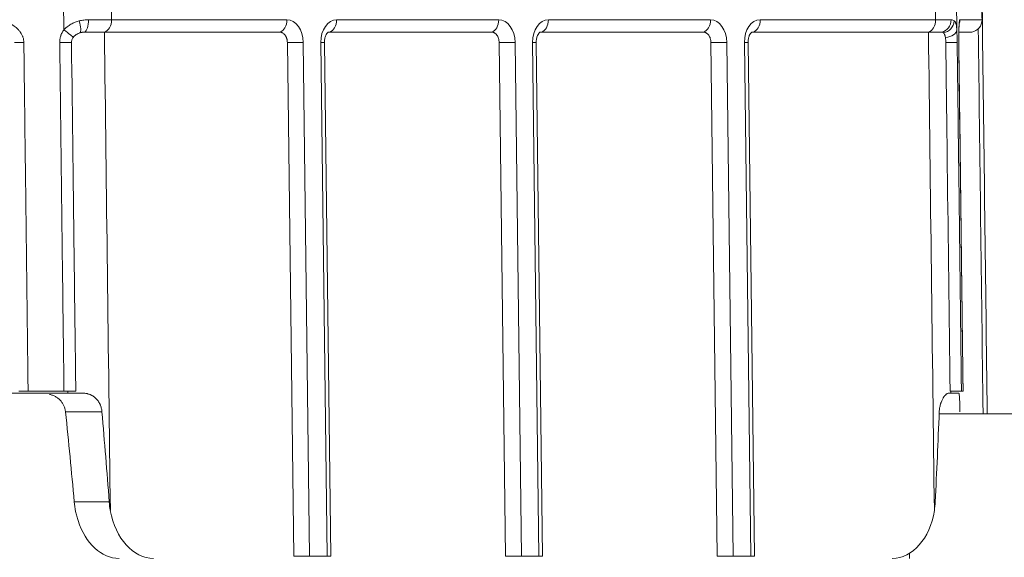
# Model space of a CAD drawing. Units: inches. Extents: x -22316 to 23880, y -22300 to 24476.
# Drawn here: x 1065 to 1113, y 947 to 973 of the extents above; entities that cross this region are included whole.
import ezdxf

# ---------------------------------------------------------------- set-up
doc = ezdxf.new("R2010")
doc.units = ezdxf.units.IN
doc.header["$MEASUREMENT"] = 0
doc.layers.add('1', color=7, linetype='Continuous')
doc.styles.add('blockfont', font='simplex.shx')
doc.dimstyles.get("Standard").update_dxf_attribs({"dimtxt": 0.18, "dimasz": 0.18, "dimexe": 0.18, "dimexo": 0.0625, "dimgap": 0.09, "dimtad": 0, "dimtih": 1, "dimtoh": 1, "dimdec": 4, "dimzin": 0, "dimdsep": 46, "dimtxsty": 'Standard', "dimcen": 0.09, "dimadec": 0, "dimazin": 0, "dimtfac": 1, "dimtdec": 4, "dimtofl": 0, "dimtmove": 0, "dimatfit": 3, "dimfxl": 1, "dimtolj": 1, "dimtzin": 0, "dimarcsym": 0})

# ---------------------------------------------------------------- blocks, each defined once
blk = doc.blocks.new('_U25')
at = {"layer": '1', "color": 18, "linetype": 'Continuous', "lineweight": 13}
for p, q in [((824.884, 1087.414), (824.884, 1277.87)), ((1252.273, 895.49), (1252.273, 1277.87)), ((840.884, 1257.87), (1236.273, 1257.87))]:
    blk.add_line(p, q, dxfattribs=at)
at = {"layer": '1', "color": 18}
for points in [[(840.884, 1260.537), (840.884, 1255.204), (824.884, 1257.87)], [(1236.273, 1255.204), (1236.273, 1260.537), (1252.273, 1257.87)]]:
    blk.add_solid(points, dxfattribs=at)
at = {"layer": 'Defpoints', "color": 0}
for p in [(1252.273, 1257.87), (824.884, 1083.414), (1252.273, 891.49)]:
    blk.add_point(p, dxfattribs=at)
at = {"layer": '1', "color": 18, "lineweight": 13, "insert": (1012.864, 1283.87), "char_height": 20, "attachment_point": 1, "style": 'blockfont'}
blk.add_mtext('\\A1;427', dxfattribs=at)

msp = doc.modelspace()

# ---------------------------------------------------------------- linework, layer by layer
at = {"layer": '1', "color": 252, "linetype": 'Continuous', "lineweight": 13}
for p, q in [((1069.547, 972.892), (1078.038, 972.892)), ((1080.442, 972.892), (1088.291, 972.892)), ((1090.695, 972.892), (1098.544, 972.892)), ((1100.948, 972.892), (1109.439, 972.892)), ((1078.829, 971.792), (1079.136, 946.916)), ((1079.985, 946.916), (1079.678, 971.792)), ((1089.082, 971.792), (1089.389, 946.916)), ((1090.238, 946.916), (1089.931, 971.792)), ((1099.335, 971.792), (1099.642, 946.916)), ((1100.491, 946.916), (1100.184, 971.792)), ((1110.562, 971.789), (1110.562, 971.789)), ((1069.081, 953.903), (1067.318, 953.903)), ((1067.737, 949.555), (1069.432, 949.555)), ((1108.173, 946.816), (1108.177, 947.061))]:
    msp.add_line(p, q, dxfattribs=at)
at = {"layer": '1', "color": 18, "linetype": 'Continuous', "lineweight": 13}
for p, q in [((1111.686, 972.889), (1111.706, 972.889)), ((1069.2, 972.291), (1077.691, 972.291)), ((1080.096, 972.291), (1087.945, 972.291)), ((1090.349, 972.291), (1098.198, 972.291)), ((1100.602, 972.291), (1109.093, 972.291)), ((1078.057, 971.783), (1078.364, 946.916)), ((1080.16, 946.916), (1079.853, 971.789)), ((1088.31, 971.783), (1088.617, 946.916)), ((1090.413, 946.916), (1090.106, 971.789)), ((1098.563, 971.783), (1098.87, 946.916)), ((1100.666, 946.916), (1100.359, 971.789)), ((1079.136, 946.916), (1078.364, 946.916)), ((1079.985, 946.916), (1079.136, 946.916)), ((1080.16, 946.916), (1079.985, 946.916)), ((1089.389, 946.916), (1088.617, 946.916)), ((1090.238, 946.916), (1089.389, 946.916)), ((1090.413, 946.916), (1090.238, 946.916)), ((1099.642, 946.916), (1098.87, 946.916)), ((1100.491, 946.916), (1099.642, 946.916)), ((1100.666, 946.916), (1100.491, 946.916))]:
    msp.add_line(p, q, dxfattribs=at)
at = {"layer": '1', "color": 252, "linetype": 'Continuous', "lineweight": 13}
for centre, major_axis, ratio, start_param, end_param in [((1068.199, 972.881), (0, -0.6), 0.388842, 0.183606, 1.586959), ((1069.122, 972.881), (0, -0.6), 0.707107, 0.184901, 1.58825), ((1077.613, 972.881), (0, -0.6), 0.707107, 0.184901, 1.58825), ((1078.051, 971.792), (0.027, -1.1), 0.706891, 1.553354, 3.12415), ((1080.455, 971.792), (0.027, -1.1), 0.706891, 3.12415, 4.694946), ((1080.018, 972.881), (0, -0.6), 0.707107, 0.184901, 1.58825), ((1087.867, 972.881), (0, -0.6), 0.707107, 0.184901, 1.58825), ((1088.304, 971.792), (0.027, -1.1), 0.706891, 1.553354, 3.12415), ((1090.708, 971.792), (0.027, -1.1), 0.706891, 3.12415, 4.694946), ((1090.271, 972.881), (0, -0.6), 0.707107, 0.184901, 1.58825), ((1098.12, 972.881), (0, -0.6), 0.707107, 0.184901, 1.58825), ((1098.557, 971.792), (0.027, -1.1), 0.706891, 1.553354, 3.12415), ((1100.961, 971.792), (0.027, -1.1), 0.706891, 3.12415, 4.694946), ((1100.524, 972.881), (0, -0.6), 0.707107, 0.184901, 1.58825), ((1109.015, 972.881), (0, -0.6), 0.707107, 0.184901, 1.58825), ((1109.636, 972.881), (0, -0.6), 0.921304, 0.183606, 1.586959), ((1110.016, 972.881), (0, 0.6), 0.998988, 4.374176, 4.725275), ((1067.208, 972.39), (-0.483, 0.356), 0.037043, 3.216533, 4.683819), ((1067.828, 972.823), (0.176, -0.574), 0.254044, 0.098192, 1.508996), ((1109.765, 972.823), (-0.446, -0.401), 0.924876, 0.976003, 2.386806), ((1109.867, 972.39), (-0.599, -0.028), 0.59266, 1.618459, 3.085744), ((1065.273, 971.781), (-0.6, -0.007), 0.012336, 4.667252, 5.497711), ((1067.008, 971.776), (-0.6, -0.007), 0.012329, 3.221594, 4.667255), ((1078.405, 971.781), (-0.6, -0.007), 0.012341, 3.926915, 5.330263), ((1079.253, 971.781), (0.6, 0.007), 0.012341, 0.000129, 0.785322), ((1088.658, 971.781), (-0.6, -0.007), 0.012341, 3.926915, 5.330263), ((1089.506, 971.781), (0.6, 0.007), 0.012341, 0.000129, 0.785322), ((1098.911, 971.781), (-0.6, -0.007), 0.012341, 3.926915, 5.330263), ((1099.759, 971.781), (0.6, 0.007), 0.012341, 0.000129, 0.785322), ((1109.884, 971.776), (-0.6, -0.007), 0.012331, 3.186574, 4.632235)]:
    msp.add_ellipse(centre, major_axis=major_axis, ratio=ratio, start_param=start_param, end_param=end_param, dxfattribs=at)
at = {"layer": '1', "color": 18, "linetype": 'Continuous', "lineweight": 13}
for centre, major_axis, ratio, start_param, end_param in [((1111.086, 972.881), (0, 0.6), 0.998987, 3.322009, 4.725358), ((1071.544, 949.816), (0.077, -3), 0.707545, 4.926356, 6.26493), ((1107.304, 949.816), (0.071, -3), 0.707583, 6.266455, 7.605029), ((1069.857, 949.816), (0.116, -2.999), 0.707252, 5.086834, 6.255826)]:
    msp.add_ellipse(centre, major_axis=major_axis, ratio=ratio, start_param=start_param, end_param=end_param, dxfattribs=at)
at = {"layer": '1', "color": 252, "linetype": 'Continuous', "lineweight": 13}
for points in [[(1067.235, 972.397), (1067.226, 973.123), (1067.217, 973.848), (1067.208, 974.573)], [(1110.44, 974.573), (1110.449, 973.848), (1110.458, 973.123), (1110.467, 972.397)], [(1069.532, 974.092), (1069.537, 973.692), (1069.542, 973.292), (1069.547, 972.892)], [(1109.439, 972.892), (1109.434, 973.292), (1109.429, 973.692), (1109.424, 974.092)], [(1111.702, 972.889), (1111.781, 966.532), (1111.86, 960.175), (1111.939, 953.819)], [(1111.736, 953.819), (1111.659, 960.03), (1111.582, 966.242), (1111.505, 972.453)], [(1069.2, 972.291), (1069.296, 964.57), (1069.391, 956.848), (1069.487, 949.126)], [(1109.378, 949.126), (1109.283, 956.848), (1109.188, 964.57), (1109.093, 972.291)], [(1067.43, 954.816), (1067.43, 954.849), (1067.429, 954.883), (1067.429, 954.916)], [(1110.183, 954.916), (1110.183, 954.883), (1110.183, 954.849), (1110.184, 954.816)]]:
    msp.add_open_spline(points, degree=3, dxfattribs=at)
for points, knots in [([(1111.686, 972.889), (1111.683, 973.058), (1111.681, 973.227), (1111.676, 973.627), (1111.673, 973.858), (1111.669, 974.089)], [0, 0, 0, 0, 0.422627, 0.422627, 1, 1, 1, 1]), ([(1063.798, 972.889), (1063.884, 972.889), (1063.969, 972.884), (1064.096, 972.867), (1064.138, 972.86), (1064.201, 972.848), (1064.222, 972.844), (1064.264, 972.834), (1064.285, 972.829), (1064.388, 972.801), (1064.469, 972.774), (1064.625, 972.707), (1064.701, 972.668), (1064.846, 972.576), (1064.914, 972.524), (1065.007, 972.437), (1065.037, 972.406), (1065.079, 972.357), (1065.093, 972.341), (1065.119, 972.306), (1065.132, 972.289), (1065.167, 972.236), (1065.189, 972.199), (1065.218, 972.141), (1065.227, 972.122), (1065.243, 972.082), (1065.251, 972.061), (1065.271, 972), (1065.281, 971.959), (1065.296, 971.875), (1065.3, 971.832), (1065.3, 971.789)], [0, 0, 0, 0, 0.125, 0.125, 0.1875, 0.1875, 0.21875, 0.21875, 0.25, 0.25, 0.375, 0.375, 0.5, 0.5, 0.625, 0.625, 0.6875, 0.6875, 0.71875, 0.71875, 0.75, 0.75, 0.8125, 0.8125, 0.84375, 0.84375, 0.875, 0.875, 0.9375, 0.9375, 1, 1, 1, 1]), ([(1067.985, 972.832), (1068.06, 972.851), (1068.135, 972.866), (1068.284, 972.886), (1068.359, 972.891), (1068.433, 972.891)], [0, 0, 0, 0, 0.5, 0.5, 1, 1, 1, 1]), ([(1068.433, 972.891), (1068.537, 972.891), (1068.639, 972.891), (1068.836, 972.891), (1069.028, 972.892), (1069.208, 972.892), (1069.338, 972.892), (1069.381, 972.892), (1069.465, 972.892), (1069.506, 972.892), (1069.547, 972.892)], [0, 0, 0, 0, 0.25, 0.25, 0.5, 0.75, 0.75, 0.875, 0.875, 1, 1, 1, 1]), ([(1109.439, 972.892), (1109.519, 972.892), (1109.595, 972.892), (1109.738, 972.892), (1109.871, 972.892), (1109.988, 972.891), (1110.068, 972.891), (1110.094, 972.891), (1110.143, 972.891), (1110.167, 972.891), (1110.189, 972.891)], [0, 0, 0, 0, 0.25, 0.25, 0.5, 0.75, 0.75, 0.875, 0.875, 1, 1, 1, 1]), ([(1110.189, 972.891), (1110.22, 972.891), (1110.248, 972.886), (1110.3, 972.866), (1110.323, 972.851), (1110.344, 972.832)], [0, 0, 0, 0, 0.5, 0.5, 1, 1, 1, 1]), ([(1110.562, 971.789), (1110.561, 971.832), (1110.561, 971.875), (1110.56, 971.938), (1110.56, 971.959), (1110.56, 972.001), (1110.56, 972.022), (1110.56, 972.083), (1110.561, 972.123), (1110.561, 972.199), (1110.562, 972.236), (1110.563, 972.289), (1110.563, 972.307), (1110.564, 972.341), (1110.564, 972.358), (1110.565, 972.407), (1110.566, 972.437), (1110.568, 972.495), (1110.57, 972.523), (1110.572, 972.575), (1110.573, 972.6), (1110.577, 972.668), (1110.58, 972.707), (1110.585, 972.757), (1110.586, 972.772), (1110.589, 972.793), (1110.59, 972.8), (1110.591, 972.812), (1110.592, 972.818), (1110.597, 972.846), (1110.6, 972.862), (1110.607, 972.884), (1110.611, 972.889), (1110.615, 972.889)], [0, 0, 0, 0, 0.0625, 0.0625, 0.09375, 0.09375, 0.125, 0.125, 0.1875, 0.1875, 0.25, 0.25, 0.28125, 0.28125, 0.3125, 0.3125, 0.375, 0.375, 0.4375, 0.4375, 0.5, 0.5, 0.625, 0.625, 0.6875, 0.6875, 0.71875, 0.71875, 0.75, 0.75, 0.875, 0.875, 1, 1, 1, 1]), ([(1067.035, 971.784), (1067.034, 971.839), (1067.038, 971.893), (1067.055, 972.001), (1067.068, 972.054), (1067.089, 972.12), (1067.094, 972.133), (1067.103, 972.158), (1067.119, 972.197), (1067.136, 972.234), (1067.174, 972.307), (1067.203, 972.353), (1067.235, 972.397)], [0, 0, 0, 0, 0.25, 0.25, 0.5, 0.5, 0.5625, 0.5625, 0.625, 0.75, 0.75, 1, 1, 1, 1]), ([(1067.235, 972.397), (1067.26, 972.425), (1067.286, 972.452), (1067.327, 972.49), (1067.341, 972.502), (1067.369, 972.526), (1067.383, 972.538), (1067.456, 972.595), (1067.517, 972.635), (1067.612, 972.689), (1067.645, 972.706), (1067.694, 972.729), (1067.711, 972.737), (1067.744, 972.751), (1067.761, 972.758), (1067.846, 972.792), (1067.915, 972.814), (1067.985, 972.832)], [0, 0, 0, 0, 0.125, 0.125, 0.1875, 0.1875, 0.25, 0.25, 0.5, 0.5, 0.625, 0.625, 0.6875, 0.6875, 0.75, 0.75, 1, 1, 1, 1]), ([(1110.344, 972.832), (1110.363, 972.814), (1110.38, 972.792), (1110.398, 972.758), (1110.401, 972.751), (1110.408, 972.737), (1110.417, 972.714), (1110.425, 972.689), (1110.44, 972.635), (1110.447, 972.595), (1110.455, 972.538), (1110.456, 972.526), (1110.459, 972.502), (1110.462, 972.465), (1110.465, 972.425), (1110.467, 972.397)], [0, 0, 0, 0, 0.25, 0.25, 0.3125, 0.3125, 0.375, 0.5, 0.5, 0.75, 0.75, 0.8125, 0.8125, 0.875, 1, 1, 1, 1]), ([(1065.3, 971.789), (1065.305, 971.389), (1065.31, 970.989), (1065.335, 968.989), (1065.354, 967.39), (1065.419, 962.165), (1065.464, 958.541), (1065.508, 954.916)], [0, 0, 0, 0, 0.071109, 0.071109, 0.355543, 0.355543, 1, 1, 1, 1]), ([(1067.243, 954.916), (1067.238, 955.316), (1067.233, 955.716), (1067.209, 957.716), (1067.189, 959.315), (1067.125, 964.538), (1067.08, 968.161), (1067.035, 971.784)], [0, 0, 0, 0, 0.071131, 0.071131, 0.355655, 0.355655, 1, 1, 1, 1]), ([(1110.484, 971.784), (1110.488, 971.384), (1110.493, 970.984), (1110.518, 968.984), (1110.538, 967.384), (1110.602, 962.162), (1110.647, 958.539), (1110.691, 954.916)], [0, 0, 0, 0, 0.071131, 0.071131, 0.355655, 0.355655, 1, 1, 1, 1]), ([(1110.77, 954.916), (1110.765, 955.316), (1110.76, 955.716), (1110.735, 957.716), (1110.715, 959.315), (1110.651, 964.54), (1110.606, 968.164), (1110.562, 971.789)], [0, 0, 0, 0, 0.071109, 0.071109, 0.355543, 0.355543, 1, 1, 1, 1])]:
    msp.add_open_spline(points, degree=3, knots=knots, dxfattribs=at)
at = {"layer": '1', "color": 18, "linetype": 'Continuous', "lineweight": 13}
for points, degree in [([(1111.706, 972.89), (1111.69, 974.09)], 1), ([(1080.029, 972.283), (1080.051, 972.289), (1080.073, 972.291), (1080.096, 972.291)], 3), ([(1090.282, 972.283), (1090.304, 972.289), (1090.326, 972.291), (1090.349, 972.291)], 3), ([(1100.535, 972.283), (1100.557, 972.289), (1100.579, 972.291), (1100.602, 972.291)], 3), ([(1110.77, 954.916), (1110.666, 963.352), (1110.562, 971.789)], 2), ([(1059.024, 954.816), (1061.826, 954.816), (1064.628, 954.816), (1067.43, 954.816)], 3), ([(1067.243, 954.916), (1066.665, 954.916), (1066.087, 954.916), (1065.508, 954.916)], 3), ([(1068.107, 954.816), (1067.996, 954.816), (1067.773, 954.816), (1067.545, 954.816), (1067.43, 954.816)], 3), ([(1110.184, 954.816), (1110.179, 954.816), (1110.155, 954.816), (1110.106, 954.816), (1110.075, 954.816)], 3), ([(1110.563, 954.816), (1110.436, 954.816), (1110.31, 954.816), (1110.184, 954.816)], 3), ([(1110.77, 954.916), (1110.744, 954.916), (1110.718, 954.916), (1110.691, 954.916)], 3), ([(1069.432, 949.555), (1069.321, 951.004), (1069.204, 952.454), (1069.081, 953.903)], 3), ([(1109.617, 953.903), (1109.557, 952.454), (1109.492, 951.004), (1109.422, 949.555)], 3), ([(1069.487, 949.126), (1069.461, 949.267), (1069.443, 949.41), (1069.432, 949.555)], 3), ([(1109.422, 949.555), (1109.415, 949.41), (1109.4, 949.267), (1109.378, 949.126)], 3)]:
    msp.add_open_spline(points, degree=degree, dxfattribs=at)
at = {"layer": '1', "color": 252, "linetype": 'Continuous', "lineweight": 13, "extrusion": (-4.47722e-13, 1.00565e-08, 1)}
msp.add_open_spline([(1110.615, 972.889), (1110.633, 972.889), (1110.651, 972.889), (1110.741, 972.889), (1110.813, 972.889), (1111.152, 972.889), (1111.419, 972.889), (1111.686, 972.889)], degree=3, knots=[0, 0, 0, 0, 0.050416, 0.050416, 0.252079, 0.252079, 1, 1, 1, 1], dxfattribs=at)
at = {"layer": '1', "color": 18, "linetype": 'Continuous', "lineweight": 13}
for points, knots in [([(1110.467, 972.397), (1110.469, 972.353), (1110.471, 972.307), (1110.473, 972.234), (1110.474, 972.209), (1110.475, 972.171), (1110.476, 972.158), (1110.476, 972.133), (1110.477, 972.12), (1110.479, 972.054), (1110.48, 972.001), (1110.482, 971.893), (1110.483, 971.839), (1110.484, 971.784)], [0, 0, 0, 0, 0.25, 0.25, 0.375, 0.375, 0.4375, 0.4375, 0.5, 0.5, 0.75, 0.75, 1, 1, 1, 1]), ([(1110.562, 971.788), (1110.561, 971.886), (1110.56, 972.074), (1110.564, 972.342), (1110.572, 972.572), (1110.583, 972.703), (1110.588, 972.734), (1110.584, 972.708), (1110.577, 972.685), (1110.576, 972.684)], [0, 0, 0, 0, 0.163891, 0.335275, 0.534795, 0.777035, 0.907803, 0.997169, 1, 1, 1, 1]), ([(1067.606, 971.784), (1067.606, 971.807), (1067.608, 971.829), (1067.615, 971.874), (1067.62, 971.896), (1067.635, 971.939), (1067.644, 971.96), (1067.665, 971.999), (1067.677, 972.018), (1067.691, 972.036)], [0, 0, 0, 0, 0.25, 0.25, 0.5, 0.5, 0.75, 0.75, 1, 1, 1, 1]), ([(1067.691, 972.036), (1067.711, 972.063), (1067.734, 972.088), (1067.771, 972.122), (1067.784, 972.133), (1067.811, 972.154), (1067.824, 972.164), (1067.866, 972.191), (1067.895, 972.207), (1067.955, 972.235), (1067.986, 972.247), (1068.017, 972.256)], [0, 0, 0, 0, 0.25, 0.25, 0.375, 0.375, 0.5, 0.5, 0.75, 0.75, 1, 1, 1, 1]), ([(1068.017, 972.256), (1068.036, 972.262), (1068.055, 972.267), (1068.092, 972.276), (1068.111, 972.279), (1068.167, 972.288), (1068.205, 972.291), (1068.242, 972.291)], [0, 0, 0, 0, 0.25, 0.25, 0.5, 0.5, 1, 1, 1, 1]), ([(1068.242, 972.291), (1068.331, 972.291), (1068.505, 972.291), (1068.67, 972.291), (1068.79, 972.291), (1068.83, 972.291), (1068.908, 972.291), (1068.946, 972.291), (1069.059, 972.291), (1069.131, 972.291), (1069.2, 972.291)], [0, 0, 0, 0, 0.25, 0.5, 0.5, 0.625, 0.625, 0.75, 0.75, 1, 1, 1, 1]), ([(1077.691, 972.291), (1077.715, 972.291), (1077.739, 972.288), (1077.773, 972.279), (1077.785, 972.274), (1077.807, 972.265), (1077.819, 972.259), (1077.851, 972.24), (1077.872, 972.224), (1077.902, 972.197), (1077.912, 972.187), (1077.93, 972.166), (1077.939, 972.154), (1077.964, 972.119), (1077.979, 972.094), (1078, 972.052), (1078.006, 972.038), (1078.017, 972.008), (1078.028, 971.978), (1078.036, 971.947), (1078.043, 971.915), (1078.047, 971.899), (1078.054, 971.85), (1078.057, 971.817), (1078.057, 971.783)], [0, 0, 0, 0, 0.125, 0.125, 0.1875, 0.1875, 0.25, 0.25, 0.375, 0.375, 0.4375, 0.4375, 0.5, 0.5, 0.625, 0.625, 0.6875, 0.6875, 0.75, 0.8125, 0.8125, 0.875, 0.875, 1, 1, 1, 1]), ([(1079.853, 971.789), (1079.853, 971.852), (1079.863, 971.97), (1079.91, 972.13), (1079.974, 972.238), (1080.021, 972.28), (1080.032, 972.283), (1080.031, 972.283)], [0, 0, 0, 0, 0.202532, 0.41054, 0.613766, 0.819104, 1, 1, 1, 1]), ([(1087.945, 972.291), (1087.968, 972.291), (1087.992, 972.288), (1088.026, 972.279), (1088.038, 972.274), (1088.06, 972.265), (1088.072, 972.259), (1088.104, 972.24), (1088.125, 972.224), (1088.155, 972.197), (1088.165, 972.187), (1088.183, 972.166), (1088.192, 972.154), (1088.217, 972.119), (1088.233, 972.094), (1088.253, 972.052), (1088.259, 972.038), (1088.271, 972.008), (1088.281, 971.978), (1088.289, 971.947), (1088.296, 971.915), (1088.3, 971.899), (1088.307, 971.85), (1088.31, 971.817), (1088.31, 971.783)], [0, 0, 0, 0, 0.125, 0.125, 0.1875, 0.1875, 0.25, 0.25, 0.375, 0.375, 0.4375, 0.4375, 0.5, 0.5, 0.625, 0.625, 0.6875, 0.6875, 0.75, 0.8125, 0.8125, 0.875, 0.875, 1, 1, 1, 1]), ([(1090.106, 971.789), (1090.106, 971.852), (1090.116, 971.97), (1090.163, 972.13), (1090.227, 972.238), (1090.274, 972.28), (1090.285, 972.283), (1090.284, 972.283)], [0, 0, 0, 0, 0.202532, 0.41054, 0.613766, 0.819104, 1, 1, 1, 1]), ([(1098.198, 972.291), (1098.221, 972.291), (1098.245, 972.288), (1098.279, 972.279), (1098.291, 972.274), (1098.313, 972.265), (1098.325, 972.259), (1098.358, 972.24), (1098.378, 972.224), (1098.408, 972.197), (1098.418, 972.187), (1098.436, 972.166), (1098.445, 972.154), (1098.47, 972.119), (1098.486, 972.094), (1098.506, 972.052), (1098.512, 972.038), (1098.524, 972.008), (1098.534, 971.978), (1098.542, 971.947), (1098.55, 971.915), (1098.553, 971.899), (1098.56, 971.85), (1098.563, 971.817), (1098.563, 971.783)], [0, 0, 0, 0, 0.125, 0.125, 0.1875, 0.1875, 0.25, 0.25, 0.375, 0.375, 0.4375, 0.4375, 0.5, 0.5, 0.625, 0.625, 0.6875, 0.6875, 0.75, 0.8125, 0.8125, 0.875, 0.875, 1, 1, 1, 1]), ([(1100.359, 971.789), (1100.359, 971.852), (1100.369, 971.97), (1100.417, 972.13), (1100.48, 972.238), (1100.527, 972.28), (1100.538, 972.283), (1100.537, 972.283)], [0, 0, 0, 0, 0.202532, 0.41054, 0.613766, 0.819104, 1, 1, 1, 1]), ([(1109.093, 972.291), (1109.162, 972.291), (1109.292, 972.291), (1109.465, 972.291), (1109.565, 972.291), (1109.634, 972.291), (1109.656, 972.291), (1109.698, 972.291), (1109.718, 972.291), (1109.737, 972.291)], [0, 0, 0, 0, 0.25, 0.5, 0.75, 0.75, 0.875, 0.875, 1, 1, 1, 1]), ([(1109.737, 972.291), (1109.753, 972.291), (1109.768, 972.288), (1109.796, 972.276), (1109.809, 972.267), (1109.822, 972.256)], [0, 0, 0, 0, 0.5, 0.5, 1, 1, 1, 1]), ([(1109.822, 972.256), (1109.827, 972.252), (1109.832, 972.246), (1109.842, 972.235), (1109.846, 972.228), (1109.86, 972.207), (1109.868, 972.191), (1109.879, 972.164), (1109.883, 972.154), (1109.89, 972.133), (1109.893, 972.122), (1109.902, 972.088), (1109.908, 972.064), (1109.912, 972.036)], [0, 0, 0, 0, 0.125, 0.125, 0.25, 0.25, 0.5, 0.5, 0.625, 0.625, 0.75, 0.75, 1, 1, 1, 1]), ([(1109.912, 972.036), (1109.915, 972.018), (1109.918, 971.999), (1109.923, 971.96), (1109.925, 971.939), (1109.928, 971.896), (1109.929, 971.874), (1109.931, 971.829), (1109.932, 971.807), (1109.932, 971.784)], [0, 0, 0, 0, 0.25, 0.25, 0.5, 0.5, 0.75, 0.75, 1, 1, 1, 1]), ([(1067.814, 954.916), (1067.81, 955.288), (1067.805, 955.659), (1067.781, 957.631), (1067.761, 959.231), (1067.696, 964.482), (1067.651, 968.133), (1067.606, 971.784)], [0, 0, 0, 0, 0.066117, 0.066117, 0.350637, 0.350637, 1, 1, 1, 1]), ([(1109.932, 971.784), (1109.937, 971.385), (1109.942, 970.986), (1109.967, 968.988), (1109.986, 967.388), (1110.051, 962.164), (1110.095, 958.54), (1110.14, 954.916)], [0, 0, 0, 0, 0.070931, 0.070931, 0.355451, 0.355451, 1, 1, 1, 1]), ([(1065.508, 954.916), (1065.466, 954.916), (1065.425, 954.916), (1065.364, 954.916), (1065.344, 954.916), (1065.314, 954.916), (1065.303, 954.916), (1065.284, 954.916), (1065.274, 954.916), (1065.226, 954.916), (1065.189, 954.916), (1065.137, 954.916), (1065.12, 954.916), (1065.087, 954.916), (1065.072, 954.916), (1065.057, 954.916)], [0, 0, 0, 0, 0.25, 0.25, 0.375, 0.375, 0.4375, 0.4375, 0.5, 0.5, 0.75, 0.75, 0.875, 0.875, 1, 1, 1, 1]), ([(1067.814, 954.916), (1067.811, 954.916), (1067.805, 954.916), (1067.791, 954.916), (1067.786, 954.916), (1067.776, 954.916), (1067.773, 954.916), (1067.766, 954.916), (1067.762, 954.916), (1067.743, 954.916), (1067.725, 954.916), (1067.693, 954.916), (1067.682, 954.916), (1067.659, 954.916), (1067.646, 954.916), (1067.607, 954.916), (1067.579, 954.916), (1067.534, 954.916), (1067.518, 954.916), (1067.495, 954.916), (1067.486, 954.916), (1067.47, 954.916), (1067.462, 954.916), (1067.42, 954.916), (1067.386, 954.916), (1067.316, 954.916), (1067.28, 954.916), (1067.243, 954.916)], [0, 0, 0, 0, 0.125, 0.125, 0.1875, 0.1875, 0.21875, 0.21875, 0.25, 0.25, 0.375, 0.375, 0.4375, 0.4375, 0.5, 0.5, 0.625, 0.625, 0.6875, 0.6875, 0.71875, 0.71875, 0.75, 0.75, 0.875, 0.875, 1, 1, 1, 1]), ([(1069.081, 953.903), (1069.076, 953.968), (1069.065, 954.032), (1069.042, 954.125), (1069.033, 954.155), (1069.017, 954.2), (1069.011, 954.215), (1069, 954.245), (1068.993, 954.259), (1068.961, 954.331), (1068.931, 954.385), (1068.887, 954.447), (1068.877, 954.46), (1068.858, 954.484), (1068.849, 954.496), (1068.819, 954.53), (1068.798, 954.552), (1068.732, 954.613), (1068.684, 954.649), (1068.62, 954.688), (1068.606, 954.696), (1068.58, 954.71), (1068.54, 954.73), (1068.47, 954.758), (1068.412, 954.776), (1068.368, 954.787), (1068.353, 954.79), (1068.323, 954.796), (1068.308, 954.799), (1068.232, 954.811), (1068.17, 954.816), (1068.107, 954.816)], [0, 0, 0, 0, 0.125, 0.125, 0.1875, 0.1875, 0.21875, 0.21875, 0.25, 0.25, 0.375, 0.375, 0.40625, 0.40625, 0.4375, 0.4375, 0.5, 0.5, 0.625, 0.625, 0.65625, 0.65625, 0.6875, 0.75, 0.8125, 0.8125, 0.84375, 0.84375, 0.875, 0.875, 1, 1, 1, 1]), ([(1110.075, 954.816), (1110.057, 954.816), (1110.038, 954.811), (1110.006, 954.797), (1109.995, 954.791), (1109.978, 954.78), (1109.972, 954.776), (1109.961, 954.767), (1109.955, 954.762), (1109.925, 954.737), (1109.9, 954.712), (1109.863, 954.666), (1109.851, 954.649), (1109.832, 954.622), (1109.826, 954.613), (1109.814, 954.594), (1109.807, 954.584), (1109.777, 954.532), (1109.754, 954.486), (1109.722, 954.412), (1109.712, 954.386), (1109.698, 954.345), (1109.693, 954.331), (1109.684, 954.303), (1109.68, 954.289), (1109.659, 954.217), (1109.646, 954.158), (1109.633, 954.08), (1109.631, 954.064), (1109.627, 954.032), (1109.625, 954.016), (1109.62, 953.968), (1109.618, 953.936), (1109.617, 953.903)], [0, 0, 0, 0, 0.125, 0.125, 0.1875, 0.1875, 0.21875, 0.21875, 0.25, 0.25, 0.375, 0.375, 0.4375, 0.4375, 0.46875, 0.46875, 0.5, 0.5, 0.625, 0.625, 0.6875, 0.6875, 0.71875, 0.71875, 0.75, 0.75, 0.875, 0.875, 0.90625, 0.90625, 0.9375, 0.9375, 1, 1, 1, 1]), ([(1110.691, 954.916), (1110.69, 954.916), (1110.685, 954.916), (1110.673, 954.916), (1110.668, 954.916), (1110.66, 954.916), (1110.657, 954.916), (1110.65, 954.916), (1110.647, 954.916), (1110.629, 954.916), (1110.612, 954.916), (1110.582, 954.916), (1110.571, 954.916), (1110.548, 954.916), (1110.536, 954.916), (1110.499, 954.916), (1110.471, 954.916), (1110.427, 954.916), (1110.412, 954.916), (1110.389, 954.916), (1110.381, 954.916), (1110.365, 954.916), (1110.357, 954.916), (1110.316, 954.916), (1110.282, 954.916), (1110.23, 954.916), (1110.212, 954.916), (1110.176, 954.916), (1110.158, 954.916), (1110.14, 954.916)], [0, 0, 0, 0, 0.125, 0.125, 0.1875, 0.1875, 0.21875, 0.21875, 0.25, 0.25, 0.375, 0.375, 0.4375, 0.4375, 0.5, 0.5, 0.625, 0.625, 0.6875, 0.6875, 0.71875, 0.71875, 0.75, 0.75, 0.875, 0.875, 0.9375, 0.9375, 1, 1, 1, 1]), ([(1110.563, 954.816), (1110.566, 954.816), (1110.568, 954.81), (1110.573, 954.793), (1110.574, 954.786), (1110.576, 954.773), (1110.577, 954.769), (1110.579, 954.759), (1110.579, 954.754), (1110.583, 954.726), (1110.586, 954.698), (1110.59, 954.649), (1110.591, 954.632), (1110.593, 954.604), (1110.594, 954.594), (1110.595, 954.574), (1110.596, 954.564), (1110.599, 954.512), (1110.602, 954.466), (1110.605, 954.404), (1110.605, 954.392), (1110.606, 954.366), (1110.607, 954.353), (1110.608, 954.313), (1110.609, 954.286), (1110.612, 954.203), (1110.614, 954.146), (1110.616, 954.057), (1110.617, 954.026), (1110.618, 953.965), (1110.619, 953.934), (1110.619, 953.903)], [0, 0, 0, 0, 0.125, 0.125, 0.1875, 0.1875, 0.21875, 0.21875, 0.25, 0.25, 0.375, 0.375, 0.4375, 0.4375, 0.46875, 0.46875, 0.5, 0.5, 0.625, 0.625, 0.65625, 0.65625, 0.6875, 0.6875, 0.75, 0.75, 0.875, 0.875, 0.9375, 0.9375, 1, 1, 1, 1]), ([(1067.318, 953.903), (1067.312, 953.954), (1067.303, 954.005), (1067.284, 954.08), (1067.276, 954.105), (1067.259, 954.154), (1067.25, 954.178), (1067.219, 954.248), (1067.195, 954.293), (1067.153, 954.357), (1067.138, 954.378), (1067.107, 954.418), (1067.091, 954.438), (1067.039, 954.493), (1067.002, 954.527), (1066.942, 954.574), (1066.921, 954.589), (1066.878, 954.617), (1066.856, 954.631), (1066.789, 954.668), (1066.743, 954.689), (1066.67, 954.717), (1066.646, 954.725), (1066.596, 954.741), (1066.571, 954.748), (1066.546, 954.755)], [0, 0, 0, 0, 0.125, 0.125, 0.1875, 0.1875, 0.25, 0.25, 0.375, 0.375, 0.4375, 0.4375, 0.5, 0.5, 0.625, 0.625, 0.6875, 0.6875, 0.75, 0.75, 0.875, 0.875, 0.9375, 0.9375, 1, 1, 1, 1]), ([(1067.318, 953.903), (1067.394, 953.179), (1067.466, 952.454), (1067.606, 951.005), (1067.673, 950.28), (1067.737, 949.555)], [0, 0, 0, 0, 0.5, 0.5, 1, 1, 1, 1]), ([(1109.629, 953.816), (1109.972, 953.816), (1110.335, 953.816), (1111.611, 953.816), (1112.57, 953.816), (1114.295, 953.816), (1115.058, 953.816), (1116.144, 953.816), (1116.466, 953.816), (1116.514, 953.816)], [0, 0, 0, 0, 0.12067, 0.12067, 0.41378, 0.41378, 0.70689, 0.70689, 1, 1, 1, 1]), ([(1067.925, 948.643), (1067.902, 948.716), (1067.88, 948.789), (1067.841, 948.938), (1067.823, 949.014), (1067.775, 949.242), (1067.751, 949.396), (1067.737, 949.555)], [0, 0, 0, 0, 0.25, 0.25, 0.5, 0.5, 1, 1, 1, 1])]:
    msp.add_open_spline(points, degree=3, knots=knots, dxfattribs=at)
at = {"layer": '1', "color": 18, "linetype": 'Continuous', "lineweight": 13, "extrusion": (7.85879e-13, -9.58637e-08, 1)}
msp.add_open_spline([(1110.564, 972.291), (1110.774, 972.291), (1110.984, 972.291), (1111.194, 972.291)], degree=3, dxfattribs=at)

# ---------------------------------------------------------------- dimensions: what is measured, and where the dimension line sits
at = {"layer": '1', "color": 18, "linetype": 'Continuous', "lineweight": 13}
dim = msp.add_linear_dim(base=(1252.273, 1257.87), p1=(824.884, 1083.414), p2=(1252.273, 891.49), dimstyle='Standard', override={"dimscale": 4, "dimtxt": 5, "dimasz": 4, "dimexe": 5, "dimexo": 1, "dimgap": 1.5, "dimtad": 1, "dimtih": 1, "dimtoh": 0, "dimdec": 0, "dimlfac": 1, "dimdsep": 46, "dimlunit": 2, "dimtxsty": 'blockfont', "dimsah": 1, "dimse1": 0, "dimse2": 0, "dimsd1": 0, "dimsd2": 0, "dimclrd": 18, "dimclre": 18, "dimclrt": 18, "dimtol": 0, "dimtm": -0.1, "dimtfac": 1.4, "dimtdec": 2, "dimtofl": 1, "dimtmove": 0, "dimatfit": 2, "dimlwd": 13, "dimlwe": 13}, dxfattribs=at)
dim.commit()
dim.dimension.update_dxf_attribs({"geometry": '_U25', "text_midpoint": (1038.578, 1257.87), "dimtype": 160})

doc.saveas('drawing.dxf')
